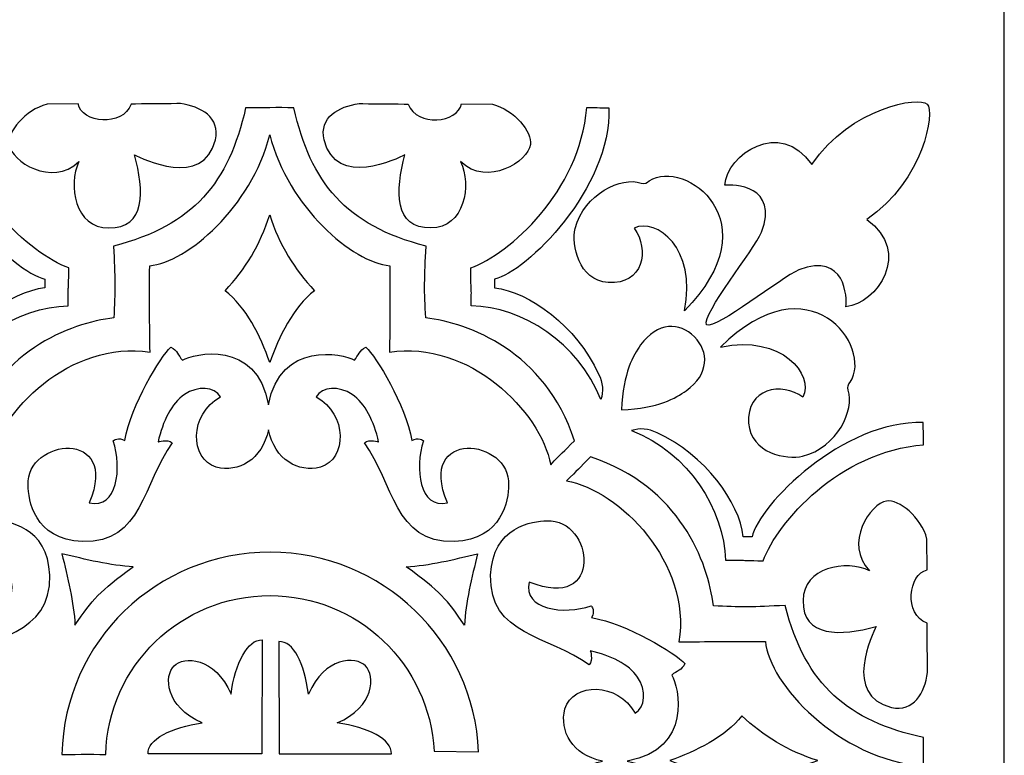
# Model space of a CAD drawing. Units: millimetres. Extents: x -187 to 3, y -115 to 132.
# Drawn here: x -37 to 3, y -85 to -55 of the extents above; entities that cross this region are included whole.
import ezdxf

# ---------------------------------------------------------------- set-up
doc = ezdxf.new("R2010")
doc.units = ezdxf.units.MM
doc.header["$MEASUREMENT"] = 0
doc.layers.add('layer 1', color=7, linetype='Continuous')

msp = doc.modelspace()

# ---------------------------------------------------------------- linework, layer by layer
at = {"layer": 'layer 1'}
msp.add_lwpolyline([(-57.1965, -114.9859), (3.3961, -114.9859), (3.3961, 65.7859), (-57.1965, 65.7859), (-57.1965, -114.9859)], close=True, dxfattribs=at)
at = {"layer": 'layer 1', "color": 7}
for points, knots in [([(-4.452, -60.8056), (-5.7735, -58.9347), (-7.8973, -60.392), (-8.006, -61.6574), (-8.006, -61.6574), (-7.6567, -61.601), (-5.7692, -61.6644), (-6.5094, -63.5738), (-6.5094, -63.5738), (-6.8138, -64.2957), (-8.9342, -66.9172), (-8.7537, -67.3493), (-8.7537, -67.3493), (-8.3256, -67.5337), (-5.7042, -65.4133), (-4.9822, -65.109), (-4.9822, -65.109), (-3.0728, -64.3687), (-3.0094, -66.2563), (-3.0659, -66.6056), (-3.0659, -66.6056), (-1.8004, -66.4969), (-0.3431, -64.373), (-2.214, -63.0515), (-2.214, -63.0515), (0.1317, -61.4365), (0.5692, -58.6621), (0.2479, -58.3475), (0.2479, -58.3475), (-0.0626, -58.0223), (-2.837, -58.4598), (-4.452, -60.8055), (-4.452, -60.8055), (-4.452, -60.8055), (-4.452, -60.8056), (-4.452, -60.8056)], [0, 0, 0, 0, 0.1, 0.1, 0.1, 0.1, 0.2, 0.2, 0.2, 0.2, 0.3, 0.3, 0.3, 0.3, 0.4, 0.4, 0.4, 0.4, 0.5, 0.5, 0.5, 0.5, 0.6, 0.6, 0.6, 0.6, 0.7, 0.7, 0.7, 0.7, 0.8, 0.8, 0.8, 0.8, 1, 1, 1, 1]), ([(-34.773, -66.5646), (-36.8337, -66.6278), (-39.1566, -68.0537), (-40.0554, -70.3943), (-40.0554, -70.3943), (-40.1753, -70.061), (-40.1427, -69.7109), (-39.969, -69.3503), (-39.969, -69.3503), (-39.0714, -67.4048), (-37.139, -65.9938), (-35.7291, -65.8383), (-35.7291, -65.8383), (-35.7291, -65.8383), (-35.7275, -65.4782), (-35.7275, -65.4782), (-35.7275, -65.4782), (-37.0053, -65.2199), (-40.5039, -61.7642), (-40.383, -58.5035), (-40.383, -58.5035), (-40.0518, -58.4984), (-39.7538, -58.484), (-39.4828, -58.4848), (-39.4828, -58.4848), (-39.1964, -61.9412), (-36.3302, -64.4414), (-34.7517, -65.0286), (-34.7517, -65.0286), (-34.7672, -66.2875), (-34.7878, -65.48), (-34.773, -66.5646), (-34.773, -66.5646), (-34.773, -66.5646), (-34.773, -66.5646), (-34.773, -66.5646)], [0, 0, 0, 0, 0.1, 0.1, 0.1, 0.1, 0.2, 0.2, 0.2, 0.2, 0.3, 0.3, 0.3, 0.3, 0.4, 0.4, 0.4, 0.4, 0.5, 0.5, 0.5, 0.5, 0.6, 0.6, 0.6, 0.6, 0.7, 0.7, 0.7, 0.7, 0.8, 0.8, 0.8, 0.8, 1, 1, 1, 1]), ([(-31.4543, -64.9344), (-31.4698, -66.1932), (-31.4558, -67.3778), (-31.441, -68.4625), (-31.441, -68.4625), (-31.441, -68.4625), (-31.441, -68.4625), (-31.441, -68.4625), (-31.441, -68.4625), (-34.6796, -67.9539), (-37.6022, -70.8691), (-38.0161, -73.0538), (-38.0161, -73.0538), (-38.4477, -72.5819), (-38.5178, -72.5497), (-38.985, -72.0679), (-38.985, -72.0679), (-37.7756, -68.4074), (-34.6776, -67.2746), (-32.9167, -67.0605), (-32.9167, -67.0605), (-32.8548, -66.0025), (-32.8577, -65.3866), (-32.9325, -64.1368), (-32.9325, -64.1368), (-29.6373, -63.2895), (-28.2336, -61.5488), (-27.5411, -58.4958), (-27.5411, -58.4958), (-26.8865, -58.4971), (-26.2181, -58.4867), (-25.5748, -58.4958), (-25.5748, -58.4958), (-24.8823, -61.5488), (-23.4786, -63.2895), (-20.1834, -64.1368), (-20.1834, -64.1368), (-20.2583, -65.3866), (-20.2611, -66.0025), (-20.1992, -67.0605), (-20.1992, -67.0605), (-18.4384, -67.2746), (-15.3404, -68.4074), (-14.1309, -72.0679), (-14.1309, -72.0679), (-14.5982, -72.5497), (-14.6682, -72.5819), (-15.0999, -73.0538), (-15.0999, -73.0538), (-15.5137, -70.8691), (-18.4363, -67.9539), (-21.6749, -68.4625), (-21.6749, -68.4625), (-21.6749, -68.4625), (-21.6749, -68.4625), (-21.6749, -68.4625), (-21.6749, -68.4625), (-21.6601, -67.3778), (-21.6461, -66.1932), (-21.6616, -64.9344), (-21.6616, -64.9344), (-23.173, -64.8124), (-25.8084, -62.5508), (-26.5581, -59.6009), (-26.5581, -59.6009), (-27.3083, -62.5513), (-29.9433, -64.8124), (-31.4544, -64.9344), (-31.4544, -64.9344), (-31.4544, -64.9344), (-31.4543, -64.9344), (-31.4543, -64.9344)], [0, 0, 0, 0, 0.0526316, 0.0526316, 0.0526316, 0.0526316, 0.1052632, 0.1052632, 0.1052632, 0.1052632, 0.1578947, 0.1578947, 0.1578947, 0.1578947, 0.2105263, 0.2105263, 0.2105263, 0.2105263, 0.2631579, 0.2631579, 0.2631579, 0.2631579, 0.3157895, 0.3157895, 0.3157895, 0.3157895, 0.3684211, 0.3684211, 0.3684211, 0.3684211, 0.4210526, 0.4210526, 0.4210526, 0.4210526, 0.4736842, 0.4736842, 0.4736842, 0.4736842, 0.5263158, 0.5263158, 0.5263158, 0.5263158, 0.5789474, 0.5789474, 0.5789474, 0.5789474, 0.6315789, 0.6315789, 0.6315789, 0.6315789, 0.6842105, 0.6842105, 0.6842105, 0.6842105, 0.7368421, 0.7368421, 0.7368421, 0.7368421, 0.7894737, 0.7894737, 0.7894737, 0.7894737, 0.8421053, 0.8421053, 0.8421053, 0.8421053, 0.8947368, 0.8947368, 0.8947368, 0.8947368, 1, 1, 1, 1]), ([(-32.0708, -60.4153), (-31.6717, -61.8642), (-31.6215, -63.4287), (-33.1266, -63.3961), (-33.1266, -63.3961), (-34.4936, -63.4093), (-34.8075, -61.6387), (-34.3393, -60.6892), (-34.3393, -60.6892), (-35.451, -61.7577), (-37.101, -60.6588), (-37.1841, -60.0007), (-37.1841, -60.0007), (-37.2673, -59.4985), (-36.54, -58.5856), (-35.6383, -58.3502), (-35.6383, -58.3502), (-35.6383, -58.3502), (-34.3764, -58.3415), (-34.3764, -58.3415), (-34.3764, -58.3415), (-34.2338, -59.1051), (-32.553, -59.3045), (-32.2069, -58.3475), (-32.2069, -58.3475), (-31.8758, -58.3425), (-30.4692, -58.3281), (-30.1982, -58.3289), (-30.1982, -58.3289), (-29.3667, -58.4354), (-28.5667, -58.8917), (-28.7751, -59.7999), (-28.7751, -59.7999), (-29.2716, -61.8059), (-31.7751, -60.5652), (-32.0708, -60.4153)], [0, 0, 0, 0, 0.1, 0.1, 0.1, 0.1, 0.2, 0.2, 0.2, 0.2, 0.3, 0.3, 0.3, 0.3, 0.4, 0.4, 0.4, 0.4, 0.5, 0.5, 0.5, 0.5, 0.6, 0.6, 0.6, 0.6, 0.7, 0.7, 0.7, 0.7, 0.8, 0.8, 0.8, 0.8, 1, 1, 1, 1]), ([(-21.0451, -60.4153), (-21.4441, -61.8642), (-21.4944, -63.4287), (-19.9893, -63.3961), (-19.9893, -63.3961), (-18.6222, -63.4093), (-18.3084, -61.6387), (-18.7765, -60.6892), (-18.7765, -60.6892), (-17.6648, -61.7577), (-16.0149, -60.6588), (-15.9317, -60.0007), (-15.9317, -60.0007), (-15.8485, -59.4985), (-16.5758, -58.5856), (-17.4775, -58.3502), (-17.4775, -58.3502), (-17.4775, -58.3502), (-18.7394, -58.3415), (-18.7394, -58.3415), (-18.7394, -58.3415), (-18.8821, -59.1051), (-20.5628, -59.3045), (-20.9089, -58.3475), (-20.9089, -58.3475), (-21.2401, -58.3425), (-22.6467, -58.3281), (-22.9177, -58.3289), (-22.9177, -58.3289), (-23.7492, -58.4354), (-24.5491, -58.8917), (-24.3407, -59.7999), (-24.3407, -59.7999), (-23.8442, -61.8059), (-21.3408, -60.5652), (-21.0451, -60.4153)], [0, 0, 0, 0, 0.1, 0.1, 0.1, 0.1, 0.2, 0.2, 0.2, 0.2, 0.3, 0.3, 0.3, 0.3, 0.4, 0.4, 0.4, 0.4, 0.5, 0.5, 0.5, 0.5, 0.6, 0.6, 0.6, 0.6, 0.7, 0.7, 0.7, 0.7, 0.8, 0.8, 0.8, 0.8, 1, 1, 1, 1]), ([(-18.3429, -66.5646), (-16.2822, -66.6278), (-13.9593, -68.0537), (-13.0604, -70.3943), (-13.0604, -70.3943), (-12.9406, -70.061), (-12.9732, -69.7109), (-13.1468, -69.3503), (-13.1468, -69.3503), (-14.0445, -67.4048), (-15.9768, -65.9938), (-17.3868, -65.8383), (-17.3868, -65.8383), (-17.3868, -65.8383), (-17.3883, -65.4782), (-17.3883, -65.4782), (-17.3883, -65.4782), (-16.1105, -65.2199), (-12.612, -61.7642), (-12.7329, -58.5035), (-12.7329, -58.5035), (-13.0641, -58.4984), (-13.362, -58.484), (-13.633, -58.4848), (-13.633, -58.4848), (-13.9195, -61.9412), (-16.7857, -64.4414), (-18.3642, -65.0286), (-18.3642, -65.0286), (-18.3487, -66.2875), (-18.3281, -65.48), (-18.3429, -66.5646), (-18.3429, -66.5646), (-18.3429, -66.5646), (-18.3429, -66.5646), (-18.3429, -66.5646)], [0, 0, 0, 0, 0.1, 0.1, 0.1, 0.1, 0.2, 0.2, 0.2, 0.2, 0.3, 0.3, 0.3, 0.3, 0.4, 0.4, 0.4, 0.4, 0.5, 0.5, 0.5, 0.5, 0.6, 0.6, 0.6, 0.6, 0.7, 0.7, 0.7, 0.7, 0.8, 0.8, 0.8, 0.8, 1, 1, 1, 1]), ([(-11.4153, -61.5695), (-12.1947, -61.2781), (-13.7496, -62.0053), (-14.1017, -63.4199), (-14.1017, -63.4199), (-14.2619, -64.0788), (-13.9767, -65.5326), (-12.7593, -65.6221), (-12.7593, -65.6221), (-11.3229, -65.7276), (-11.0632, -64.2797), (-11.6943, -63.4048), (-11.6943, -63.4048), (-10.7975, -62.9633), (-9.1275, -64.2188), (-9.6507, -66.7703), (-9.6507, -66.7703), (-6.0564, -63.141), (-9.6338, -60.5322), (-11.0844, -61.4765), (-11.0844, -61.4765), (-11.1857, -61.5619), (-11.2513, -61.6019), (-11.4153, -61.5695), (-11.4153, -61.5695), (-11.4153, -61.5695), (-11.4153, -61.5695), (-11.4153, -61.5695)], [0, 0, 0, 0, 0.125, 0.125, 0.125, 0.125, 0.25, 0.25, 0.25, 0.25, 0.375, 0.375, 0.375, 0.375, 0.5, 0.5, 0.5, 0.5, 0.625, 0.625, 0.625, 0.625, 0.75, 0.75, 0.75, 0.75, 1, 1, 1, 1]), ([(-28.3789, -65.9537), (-27.5223, -66.6258), (-26.9371, -67.7722), (-26.5579, -68.8877), (-26.5579, -68.8877), (-26.1918, -67.8371), (-25.5935, -66.6258), (-24.737, -65.9537), (-24.737, -65.9537), (-25.5478, -65.0836), (-26.1758, -64.0885), (-26.5579, -62.8547), (-26.5579, -62.8547), (-26.9401, -64.0885), (-27.5681, -65.0836), (-28.3789, -65.9537)], [0, 0, 0, 0, 0.2, 0.2, 0.2, 0.2, 0.4, 0.4, 0.4, 0.4, 0.6, 0.6, 0.6, 0.6, 1, 1, 1, 1]), ([(-2.9778, -70.0149), (-2.6865, -70.7943), (-3.4137, -72.3492), (-4.8283, -72.7013), (-4.8283, -72.7013), (-5.4872, -72.8615), (-6.941, -72.5763), (-7.0304, -71.3589), (-7.0304, -71.3589), (-7.136, -69.9224), (-5.6881, -69.6627), (-4.8132, -70.2938), (-4.8132, -70.2938), (-4.3716, -69.3971), (-5.6272, -67.7271), (-8.1786, -68.2503), (-8.1786, -68.2503), (-4.5494, -64.6559), (-1.9405, -68.2334), (-2.8849, -69.684), (-2.8849, -69.684), (-2.9702, -69.7853), (-3.0103, -69.8509), (-2.9778, -70.0149), (-2.9778, -70.0149), (-2.9778, -70.0149), (-2.9778, -70.0149), (-2.9778, -70.0149)], [0, 0, 0, 0, 0.125, 0.125, 0.125, 0.125, 0.25, 0.25, 0.25, 0.25, 0.375, 0.375, 0.375, 0.375, 0.5, 0.5, 0.5, 0.5, 0.625, 0.625, 0.625, 0.625, 0.75, 0.75, 0.75, 0.75, 1, 1, 1, 1]), ([(-11.4341, -68.1651), (-10.7517, -67.2258), (-9.8313, -67.2255), (-9.2424, -67.838), (-9.2424, -67.838), (-8.6338, -68.4309), (-8.6341, -69.3513), (-9.5735, -70.0337), (-9.5735, -70.0337), (-10.0133, -70.3381), (-10.6854, -70.74), (-12.2164, -70.812), (-12.2164, -70.812), (-12.1404, -69.277), (-11.7386, -68.6049), (-11.4341, -68.1651)], [0, 0, 0, 0, 0.2, 0.2, 0.2, 0.2, 0.4, 0.4, 0.4, 0.4, 0.6, 0.6, 0.6, 0.6, 1, 1, 1, 1]), ([(-24.4905, -73.1496), (-23.4006, -72.8162), (-23.3813, -70.9937), (-24.6635, -70.2867), (-24.6635, -70.2867), (-24.4243, -69.8644), (-23.7284, -69.8236), (-23.1937, -70.1856), (-23.1937, -70.1856), (-22.6699, -70.5401), (-22.3067, -71.2843), (-22.1183, -72.1146), (-22.1183, -72.1146), (-22.1183, -72.1146), (-22.4898, -71.9922), (-22.6977, -72.1541), (-22.6977, -72.1541), (-21.499, -73.798), (-21.4817, -76.2495), (-19.0411, -76.1786), (-19.0411, -76.1786), (-17.0411, -76.1043), (-16.8269, -74.4527), (-16.819, -73.8877), (-16.819, -73.8877), (-16.7185, -71.9651), (-20.5888, -71.5441), (-19.3143, -74.6033), (-19.3143, -74.6033), (-20.4581, -74.8666), (-20.6538, -73.1984), (-20.292, -72.0732), (-20.292, -72.0732), (-20.292, -72.0732), (-20.5045, -71.893), (-20.764, -72.0619), (-20.764, -72.0619), (-21.0258, -70.6018), (-22.2111, -68.6531), (-22.638, -68.2555), (-22.638, -68.2555), (-22.9152, -68.3793), (-22.9357, -68.5931), (-23.1084, -68.7912), (-23.1084, -68.7912), (-23.5669, -68.5111), (-26.1168, -67.9757), (-26.6157, -70.605), (-26.6157, -70.605), (-27.0923, -67.9125), (-29.6609, -68.5094), (-30.1221, -68.7912), (-30.1221, -68.7912), (-30.2948, -68.5931), (-30.3153, -68.3793), (-30.5925, -68.2555), (-30.5925, -68.2555), (-31.0194, -68.6531), (-32.2047, -70.6018), (-32.4665, -72.0619), (-32.4665, -72.0619), (-32.726, -71.8929), (-32.9385, -72.0732), (-32.9385, -72.0732), (-32.9385, -72.0732), (-32.5767, -73.1984), (-32.7724, -74.8667), (-33.9162, -74.6033), (-33.9162, -74.6033), (-32.6417, -71.5441), (-36.512, -71.9651), (-36.4115, -73.8877), (-36.4115, -73.8877), (-36.4036, -74.4527), (-36.1894, -76.1043), (-34.1894, -76.1786), (-34.1894, -76.1786), (-31.7488, -76.2495), (-31.7315, -73.798), (-30.5328, -72.1541), (-30.5328, -72.1541), (-30.7407, -71.9922), (-31.1122, -72.1146), (-31.1122, -72.1146), (-31.1122, -72.1146), (-30.9238, -71.2843), (-30.5606, -70.5401), (-30.0368, -70.1856), (-30.0368, -70.1856), (-29.5021, -69.8236), (-28.8062, -69.8644), (-28.567, -70.2867), (-28.567, -70.2867), (-29.8492, -70.9937), (-29.8299, -72.8162), (-28.74, -73.1496), (-28.74, -73.1496), (-27.8365, -73.3818), (-26.8739, -72.8519), (-26.6126, -71.6223), (-26.6126, -71.6223), (-26.3429, -72.8594), (-25.3875, -73.3801), (-24.4906, -73.1496), (-24.4906, -73.1496), (-24.4906, -73.1496), (-24.4905, -73.1496), (-24.4905, -73.1496)], [0, 0, 0, 0, 0.0357143, 0.0357143, 0.0357143, 0.0357143, 0.0714286, 0.0714286, 0.0714286, 0.0714286, 0.1071429, 0.1071429, 0.1071429, 0.1071429, 0.1428571, 0.1428571, 0.1428571, 0.1428571, 0.1785714, 0.1785714, 0.1785714, 0.1785714, 0.2142857, 0.2142857, 0.2142857, 0.2142857, 0.25, 0.25, 0.25, 0.25, 0.2857143, 0.2857143, 0.2857143, 0.2857143, 0.3214286, 0.3214286, 0.3214286, 0.3214286, 0.3571429, 0.3571429, 0.3571429, 0.3571429, 0.3928571, 0.3928571, 0.3928571, 0.3928571, 0.4285714, 0.4285714, 0.4285714, 0.4285714, 0.4642857, 0.4642857, 0.4642857, 0.4642857, 0.5, 0.5, 0.5, 0.5, 0.5357143, 0.5357143, 0.5357143, 0.5357143, 0.5714286, 0.5714286, 0.5714286, 0.5714286, 0.6071429, 0.6071429, 0.6071429, 0.6071429, 0.6428571, 0.6428571, 0.6428571, 0.6428571, 0.6785714, 0.6785714, 0.6785714, 0.6785714, 0.7142857, 0.7142857, 0.7142857, 0.7142857, 0.75, 0.75, 0.75, 0.75, 0.7857143, 0.7857143, 0.7857143, 0.7857143, 0.8214286, 0.8214286, 0.8214286, 0.8214286, 0.8571429, 0.8571429, 0.8571429, 0.8571429, 0.8928571, 0.8928571, 0.8928571, 0.8928571, 0.9285714, 0.9285714, 0.9285714, 0.9285714, 1, 1, 1, 1]), ([(-7.973, -76.9424), (-8.0361, -74.8817), (-9.4621, -72.5588), (-11.8027, -71.66), (-11.8027, -71.66), (-11.4694, -71.5402), (-11.1193, -71.5728), (-10.7587, -71.7464), (-10.7587, -71.7464), (-8.8131, -72.6441), (-7.4022, -74.5764), (-7.2466, -75.9864), (-7.2466, -75.9864), (-7.2466, -75.9864), (-6.8866, -75.9879), (-6.8866, -75.9879), (-6.8866, -75.9879), (-6.6282, -74.7101), (-3.1726, -71.2116), (0.0882, -71.3325), (0.0882, -71.3325), (0.0933, -71.6636), (0.1076, -71.9616), (0.1069, -72.2326), (0.1069, -72.2326), (-3.3496, -72.5191), (-5.8498, -75.3852), (-6.437, -76.9637), (-6.437, -76.9637), (-7.6958, -76.9483), (-6.8883, -76.9277), (-7.973, -76.9425), (-7.973, -76.9425), (-7.973, -76.9425), (-7.973, -76.9424), (-7.973, -76.9424)], [0, 0, 0, 0, 0.1, 0.1, 0.1, 0.1, 0.2, 0.2, 0.2, 0.2, 0.3, 0.3, 0.3, 0.3, 0.4, 0.4, 0.4, 0.4, 0.5, 0.5, 0.5, 0.5, 0.6, 0.6, 0.6, 0.6, 0.7, 0.7, 0.7, 0.7, 0.8, 0.8, 0.8, 0.8, 1, 1, 1, 1]), ([(-9.8708, -80.2745), (-9.3623, -77.0359), (-12.2774, -74.1132), (-14.4621, -73.6994), (-14.4621, -73.6994), (-13.9902, -73.2678), (-13.9581, -73.1977), (-13.4762, -72.7304), (-13.4762, -72.7304), (-9.8158, -73.9399), (-8.6829, -77.0379), (-8.4689, -78.7987), (-8.4689, -78.7987), (-7.4109, -78.8607), (-6.7949, -78.8578), (-5.5452, -78.7829), (-5.5452, -78.7829), (-4.6978, -82.0782), (-2.9571, -83.4818), (0.0958, -84.1743), (0.0958, -84.1743), (0.1009, -84.5055), (0.0979, -85.0633), (0.0972, -85.3343), (0.0972, -85.3343), (-3.3766, -85.0664), (-6.2059, -81.9565), (-6.3427, -80.2611), (-6.3427, -80.2611), (-7.6016, -80.2456), (-8.7861, -80.2597), (-9.8708, -80.2745)], [0, 0, 0, 0, 0.1111111, 0.1111111, 0.1111111, 0.1111111, 0.2222222, 0.2222222, 0.2222222, 0.2222222, 0.3333333, 0.3333333, 0.3333333, 0.3333333, 0.4444444, 0.4444444, 0.4444444, 0.4444444, 0.5555556, 0.5555556, 0.5555556, 0.5555556, 0.6666667, 0.6666667, 0.6666667, 0.6666667, 0.7777778, 0.7777778, 0.7777778, 0.7777778, 1, 1, 1, 1]), ([(-1.8236, -79.6447), (-3.2725, -80.0437), (-4.8371, -80.094), (-4.8045, -78.5888), (-4.8045, -78.5888), (-4.8177, -77.2218), (-3.0471, -76.908), (-2.0975, -77.3761), (-2.0975, -77.3761), (-3.1661, -76.2644), (-2.0671, -74.6145), (-1.409, -74.5313), (-1.409, -74.5313), (-0.9069, -74.4481), (0.006, -75.1754), (0.2414, -76.0771), (0.2414, -76.0771), (0.2414, -76.0771), (0.2502, -77.339), (0.2502, -77.339), (0.2502, -77.339), (-0.5135, -77.4817), (-0.7128, -79.1624), (0.2441, -79.5085), (0.2441, -79.5085), (0.2492, -79.8397), (0.2635, -81.2463), (0.2628, -81.5172), (0.2628, -81.5172), (0.1563, -82.3487), (-0.3, -83.1487), (-1.2083, -82.9403), (-1.2083, -82.9403), (-3.2143, -82.4438), (-1.9735, -79.9403), (-1.8236, -79.6447)], [0, 0, 0, 0, 0.1, 0.1, 0.1, 0.1, 0.2, 0.2, 0.2, 0.2, 0.3, 0.3, 0.3, 0.3, 0.4, 0.4, 0.4, 0.4, 0.5, 0.5, 0.5, 0.5, 0.6, 0.6, 0.6, 0.6, 0.7, 0.7, 0.7, 0.7, 0.8, 0.8, 0.8, 0.8, 1, 1, 1, 1]), ([(-38.559, -87.2555), (-38.8923, -88.3453), (-40.7148, -88.3647), (-41.4218, -87.0824), (-41.4218, -87.0824), (-41.8441, -87.3217), (-41.8849, -88.0175), (-41.5229, -88.5523), (-41.5229, -88.5523), (-41.1685, -89.076), (-40.4242, -89.4393), (-39.5939, -89.6277), (-39.5939, -89.6277), (-39.5939, -89.6277), (-39.7163, -89.2562), (-39.5544, -89.0483), (-39.5544, -89.0483), (-37.9105, -90.247), (-35.459, -90.2642), (-35.5299, -92.7049), (-35.5299, -92.7049), (-35.6042, -94.7048), (-37.2558, -94.919), (-37.8208, -94.9269), (-37.8208, -94.9269), (-39.7434, -95.0275), (-40.1644, -91.1572), (-37.1053, -92.4316), (-37.1053, -92.4316), (-36.8419, -91.2879), (-38.5101, -91.0922), (-39.6353, -91.4539), (-39.6353, -91.4539), (-39.6353, -91.4539), (-39.8155, -91.2415), (-39.6466, -90.982), (-39.6466, -90.982), (-41.1067, -90.7201), (-43.0554, -89.5348), (-43.453, -89.1079), (-43.453, -89.1079), (-43.3292, -88.8308), (-43.1154, -88.8103), (-42.9173, -88.6376), (-42.9173, -88.6376), (-43.1975, -88.1791), (-43.7328, -85.6291), (-41.1035, -85.1302), (-41.1035, -85.1302), (-43.796, -84.6537), (-43.1991, -82.0851), (-42.9173, -81.6238), (-42.9173, -81.6238), (-43.1154, -81.4511), (-43.3292, -81.4306), (-43.453, -81.1535), (-43.453, -81.1535), (-43.0554, -80.7266), (-41.1067, -79.5413), (-39.6466, -79.2794), (-39.6466, -79.2794), (-39.8156, -79.02), (-39.6353, -78.8075), (-39.6353, -78.8075), (-39.6353, -78.8075), (-38.5101, -79.1692), (-36.8419, -78.9735), (-37.1053, -77.8298), (-37.1053, -77.8298), (-40.1644, -79.1042), (-39.7434, -75.234), (-37.8208, -75.3345), (-37.8208, -75.3345), (-37.2558, -75.3424), (-35.6042, -75.5566), (-35.5299, -77.5565), (-35.5299, -77.5565), (-35.459, -79.9972), (-37.9105, -80.0144), (-39.5544, -81.2131), (-39.5544, -81.2131), (-39.7163, -81.0052), (-39.5939, -80.6337), (-39.5939, -80.6337), (-39.5939, -80.6337), (-40.4242, -80.8221), (-41.1685, -81.1854), (-41.5229, -81.7091), (-41.5229, -81.7091), (-41.8849, -82.2439), (-41.8441, -82.9398), (-41.4218, -83.179), (-41.4218, -83.179), (-40.7148, -81.8967), (-38.8923, -81.9161), (-38.559, -83.0059), (-38.559, -83.0059), (-38.3268, -83.9094), (-38.8566, -84.8721), (-40.0862, -85.1334), (-40.0862, -85.1334), (-38.8491, -85.4031), (-38.3284, -86.3584), (-38.559, -87.2554), (-38.559, -87.2554), (-38.559, -87.2554), (-38.559, -87.2555), (-38.559, -87.2555)], [0, 0, 0, 0, 0.0357143, 0.0357143, 0.0357143, 0.0357143, 0.0714286, 0.0714286, 0.0714286, 0.0714286, 0.1071429, 0.1071429, 0.1071429, 0.1071429, 0.1428571, 0.1428571, 0.1428571, 0.1428571, 0.1785714, 0.1785714, 0.1785714, 0.1785714, 0.2142857, 0.2142857, 0.2142857, 0.2142857, 0.25, 0.25, 0.25, 0.25, 0.2857143, 0.2857143, 0.2857143, 0.2857143, 0.3214286, 0.3214286, 0.3214286, 0.3214286, 0.3571429, 0.3571429, 0.3571429, 0.3571429, 0.3928571, 0.3928571, 0.3928571, 0.3928571, 0.4285714, 0.4285714, 0.4285714, 0.4285714, 0.4642857, 0.4642857, 0.4642857, 0.4642857, 0.5, 0.5, 0.5, 0.5, 0.5357143, 0.5357143, 0.5357143, 0.5357143, 0.5714286, 0.5714286, 0.5714286, 0.5714286, 0.6071429, 0.6071429, 0.6071429, 0.6071429, 0.6428571, 0.6428571, 0.6428571, 0.6428571, 0.6785714, 0.6785714, 0.6785714, 0.6785714, 0.7142857, 0.7142857, 0.7142857, 0.7142857, 0.75, 0.75, 0.75, 0.75, 0.7857143, 0.7857143, 0.7857143, 0.7857143, 0.8214286, 0.8214286, 0.8214286, 0.8214286, 0.8571429, 0.8571429, 0.8571429, 0.8571429, 0.8928571, 0.8928571, 0.8928571, 0.8928571, 0.9285714, 0.9285714, 0.9285714, 0.9285714, 1, 1, 1, 1]), ([(-14.5217, -87.2555), (-14.1884, -88.3453), (-12.3659, -88.3647), (-11.6589, -87.0824), (-11.6589, -87.0824), (-11.2366, -87.3217), (-11.1958, -88.0175), (-11.5578, -88.5523), (-11.5578, -88.5523), (-11.9122, -89.076), (-12.6565, -89.4393), (-13.4868, -89.6277), (-13.4868, -89.6277), (-13.4868, -89.6277), (-13.3644, -89.2562), (-13.5263, -89.0483), (-13.5263, -89.0483), (-15.1702, -90.247), (-17.6217, -90.2642), (-17.5508, -92.7049), (-17.5508, -92.7049), (-17.4765, -94.7048), (-15.8249, -94.919), (-15.2598, -94.9269), (-15.2598, -94.9269), (-13.3373, -95.0275), (-12.9162, -91.1572), (-15.9754, -92.4316), (-15.9754, -92.4316), (-16.2388, -91.2879), (-14.5706, -91.0922), (-13.4454, -91.4539), (-13.4454, -91.4539), (-13.4454, -91.4539), (-13.2652, -91.2415), (-13.4341, -90.982), (-13.4341, -90.982), (-11.974, -90.7201), (-10.0253, -89.5348), (-9.6277, -89.1079), (-9.6277, -89.1079), (-9.7515, -88.8308), (-9.9653, -88.8103), (-10.1634, -88.6376), (-10.1634, -88.6376), (-9.8832, -88.1791), (-9.3479, -85.6291), (-11.9772, -85.1302), (-11.9772, -85.1302), (-9.2847, -84.6537), (-9.8816, -82.0851), (-10.1634, -81.6238), (-10.1634, -81.6238), (-9.9653, -81.4511), (-9.7515, -81.4306), (-9.6277, -81.1535), (-9.6277, -81.1535), (-10.0253, -80.7266), (-11.974, -79.5413), (-13.4341, -79.2794), (-13.4341, -79.2794), (-13.2651, -79.02), (-13.4454, -78.8075), (-13.4454, -78.8075), (-13.4454, -78.8075), (-14.5706, -79.1692), (-16.2388, -78.9735), (-15.9754, -77.8298), (-15.9754, -77.8298), (-12.9163, -79.1042), (-13.3373, -75.234), (-15.2598, -75.3345), (-15.2598, -75.3345), (-15.8249, -75.3424), (-17.4765, -75.5566), (-17.5508, -77.5565), (-17.5508, -77.5565), (-17.6217, -79.9972), (-15.1702, -80.0144), (-13.5263, -81.2131), (-13.5263, -81.2131), (-13.3644, -81.0052), (-13.4868, -80.6337), (-13.4868, -80.6337), (-13.4868, -80.6337), (-12.6565, -80.8221), (-11.9122, -81.1854), (-11.5578, -81.7091), (-11.5578, -81.7091), (-11.1958, -82.2439), (-11.2366, -82.9398), (-11.6589, -83.179), (-11.6589, -83.179), (-12.3659, -81.8967), (-14.1884, -81.9161), (-14.5217, -83.0059), (-14.5217, -83.0059), (-14.7539, -83.9094), (-14.2241, -84.8721), (-12.9945, -85.1334), (-12.9945, -85.1334), (-14.2316, -85.4031), (-14.7523, -86.3584), (-14.5217, -87.2554), (-14.5217, -87.2554), (-14.5217, -87.2554), (-14.5217, -87.2555), (-14.5217, -87.2555)], [0, 0, 0, 0, 0.0357143, 0.0357143, 0.0357143, 0.0357143, 0.0714286, 0.0714286, 0.0714286, 0.0714286, 0.1071429, 0.1071429, 0.1071429, 0.1071429, 0.1428571, 0.1428571, 0.1428571, 0.1428571, 0.1785714, 0.1785714, 0.1785714, 0.1785714, 0.2142857, 0.2142857, 0.2142857, 0.2142857, 0.25, 0.25, 0.25, 0.25, 0.2857143, 0.2857143, 0.2857143, 0.2857143, 0.3214286, 0.3214286, 0.3214286, 0.3214286, 0.3571429, 0.3571429, 0.3571429, 0.3571429, 0.3928571, 0.3928571, 0.3928571, 0.3928571, 0.4285714, 0.4285714, 0.4285714, 0.4285714, 0.4642857, 0.4642857, 0.4642857, 0.4642857, 0.5, 0.5, 0.5, 0.5, 0.5357143, 0.5357143, 0.5357143, 0.5357143, 0.5714286, 0.5714286, 0.5714286, 0.5714286, 0.6071429, 0.6071429, 0.6071429, 0.6071429, 0.6428571, 0.6428571, 0.6428571, 0.6428571, 0.6785714, 0.6785714, 0.6785714, 0.6785714, 0.7142857, 0.7142857, 0.7142857, 0.7142857, 0.75, 0.75, 0.75, 0.75, 0.7857143, 0.7857143, 0.7857143, 0.7857143, 0.8214286, 0.8214286, 0.8214286, 0.8214286, 0.8571429, 0.8571429, 0.8571429, 0.8571429, 0.8928571, 0.8928571, 0.8928571, 0.8928571, 0.9285714, 0.9285714, 0.9285714, 0.9285714, 1, 1, 1, 1]), ([(-32.125, -77.2069), (-33.5268, -78.2267), (-33.7741, -78.5278), (-34.5006, -79.5904), (-34.5006, -79.5904), (-34.5422, -78.6772), (-34.799, -77.6286), (-35.0359, -76.6756), (-35.0359, -76.6756), (-34.0869, -76.9085), (-33.0383, -77.1653), (-32.125, -77.2069)], [0, 0, 0, 0, 0.25, 0.25, 0.25, 0.25, 0.5, 0.5, 0.5, 0.5, 1, 1, 1, 1]), ([(-19.8566, -84.729), (-20.0403, -81.1938), (-22.9649, -78.384), (-26.5458, -78.384), (-26.5458, -78.384), (-30.1856, -78.384), (-33.1544, -81.2448), (-33.2489, -84.8618), (-33.2489, -84.8618), (-33.8437, -84.8447), (-34.7334, -84.8613), (-35.0334, -84.8581), (-35.0334, -84.8581), (-34.9297, -80.2532), (-31.1642, -76.6154), (-26.5344, -76.6154), (-26.5344, -76.6154), (-21.9623, -76.6154), (-18.2332, -80.2248), (-18.041, -84.7496), (-18.041, -84.7496), (-18.041, -84.7496), (-19.8566, -84.729), (-19.8566, -84.729)], [0, 0, 0, 0, 0.1428571, 0.1428571, 0.1428571, 0.1428571, 0.2857143, 0.2857143, 0.2857143, 0.2857143, 0.4285714, 0.4285714, 0.4285714, 0.4285714, 0.5714286, 0.5714286, 0.5714286, 0.5714286, 0.7142857, 0.7142857, 0.7142857, 0.7142857, 1, 1, 1, 1]), ([(-20.9909, -77.2069), (-19.589, -78.2267), (-19.3417, -78.5278), (-18.6153, -79.5904), (-18.6153, -79.5904), (-18.5737, -78.6772), (-18.3169, -77.6286), (-18.0799, -76.6756), (-18.0799, -76.6756), (-19.029, -76.9085), (-20.0776, -77.1653), (-20.9909, -77.2069)], [0, 0, 0, 0, 0.25, 0.25, 0.25, 0.25, 0.5, 0.5, 0.5, 0.5, 1, 1, 1, 1]), ([(-26.8625, -80.1894), (-27.4608, -80.1622), (-27.9646, -81.139), (-28.1384, -82.3974), (-28.1384, -82.3974), (-28.7919, -80.8757), (-30.0753, -80.8363), (-30.4588, -81.2526), (-30.4588, -81.2526), (-30.8712, -81.6401), (-30.8318, -82.9236), (-29.3101, -83.577), (-29.3101, -83.577), (-30.5685, -83.7508), (-31.5459, -84.2369), (-31.5187, -84.8351), (-31.5187, -84.8351), (-31.5187, -84.8351), (-26.8778, -84.839), (-26.8778, -84.839), (-26.8778, -84.839), (-26.8778, -84.839), (-26.8625, -80.1894), (-26.8625, -80.1894)], [0, 0, 0, 0, 0.1428571, 0.1428571, 0.1428571, 0.1428571, 0.2857143, 0.2857143, 0.2857143, 0.2857143, 0.4285714, 0.4285714, 0.4285714, 0.4285714, 0.5714286, 0.5714286, 0.5714286, 0.5714286, 0.7142857, 0.7142857, 0.7142857, 0.7142857, 1, 1, 1, 1]), ([(-26.8625, -80.1894), (-26.8625, -80.1894), (-26.8625, -80.1894), (-26.8625, -80.1894), (-26.8625, -80.1894), (-26.8625, -80.1894), (-26.8625, -80.1894), (-26.8625, -80.1894)], [0, 0, 0, 0, 0.3333333, 0.3333333, 0.3333333, 0.3333333, 1, 1, 1, 1]), ([(-26.1848, -80.258), (-25.5865, -80.2308), (-25.1512, -81.139), (-24.9775, -82.3974), (-24.9775, -82.3974), (-24.324, -80.8757), (-23.0405, -80.8363), (-22.657, -81.2526), (-22.657, -81.2526), (-22.2447, -81.6401), (-22.2841, -82.9236), (-23.8058, -83.577), (-23.8058, -83.577), (-22.5474, -83.7508), (-21.5699, -84.2369), (-21.5972, -84.8351), (-21.5972, -84.8351), (-21.5972, -84.8351), (-26.1694, -84.839), (-26.1694, -84.839), (-26.1694, -84.839), (-26.1694, -84.839), (-26.1848, -80.258), (-26.1848, -80.258)], [0, 0, 0, 0, 0.1428571, 0.1428571, 0.1428571, 0.1428571, 0.2857143, 0.2857143, 0.2857143, 0.2857143, 0.4285714, 0.4285714, 0.4285714, 0.4285714, 0.5714286, 0.5714286, 0.5714286, 0.5714286, 0.7142857, 0.7142857, 0.7142857, 0.7142857, 1, 1, 1, 1]), ([(-26.1848, -80.258), (-26.1848, -80.258), (-26.1848, -80.258), (-26.1848, -80.258), (-26.1848, -80.258), (-26.1848, -80.258), (-26.1848, -80.258), (-26.1848, -80.258)], [0, 0, 0, 0, 0.3333333, 0.3333333, 0.3333333, 0.3333333, 1, 1, 1, 1]), ([(-7.3085, -86.9287), (-7.9806, -86.0722), (-9.1269, -85.487), (-10.2425, -85.1078), (-10.2425, -85.1078), (-9.1919, -84.7416), (-7.9806, -84.1434), (-7.3085, -83.2868), (-7.3085, -83.2868), (-6.4384, -84.0976), (-5.4433, -84.7257), (-4.2095, -85.1078), (-4.2095, -85.1078), (-5.4433, -85.4899), (-6.4384, -86.118), (-7.3085, -86.9287)], [0, 0, 0, 0, 0.2, 0.2, 0.2, 0.2, 0.4, 0.4, 0.4, 0.4, 0.6, 0.6, 0.6, 0.6, 1, 1, 1, 1])]:
    msp.add_open_spline(points, degree=3, knots=knots, dxfattribs=at)

doc.saveas('drawing.dxf')
